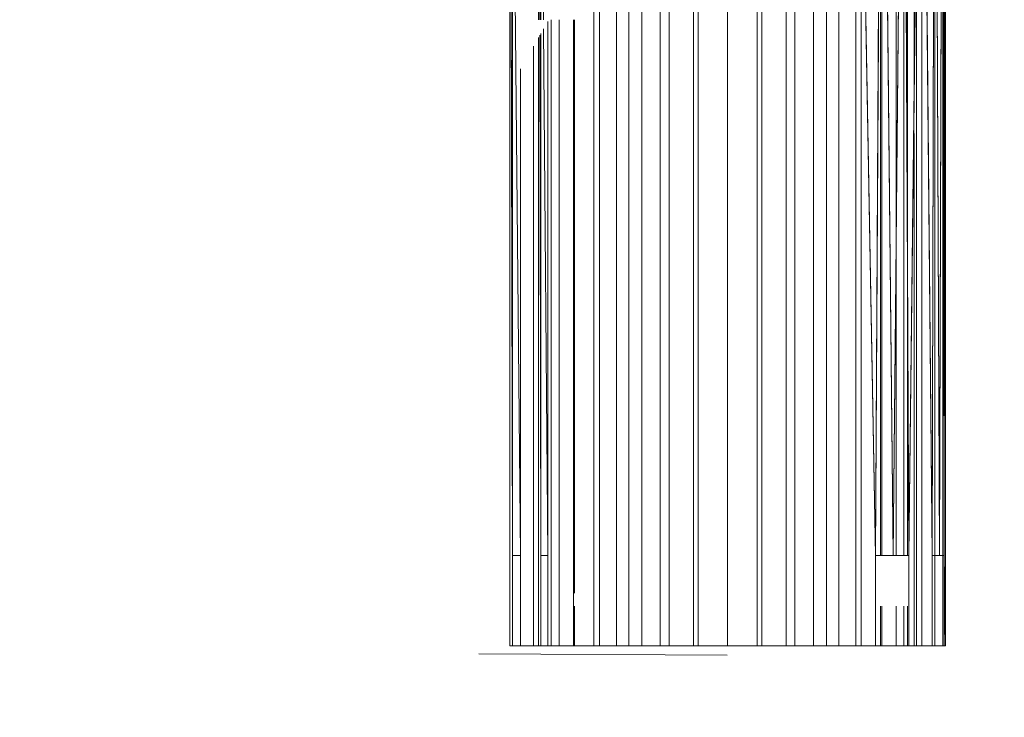
# Model space of a CAD drawing. Units: millimetres. Extents: x -4127 to 11512, y -4056 to 10519.
# Drawn here: x 9401 to 9510, y 7509 to 7586 of the extents above; entities that cross this region are included whole.
import ezdxf

# ---------------------------------------------------------------- set-up
doc = ezdxf.new("R2010")
doc.units = ezdxf.units.MM
doc.layers.add('A-FLOR', color=192, linetype='Continuous', lineweight=9)

# ---------------------------------------------------------------- blocks, each defined once
blk = doc.blocks.new('inter-play-fitness-pendulum-twister-3d-models_1__dwg-1148590-00 - EXPORT')
at = {"color": 17, "lineweight": 9}
for p, q in [((1160.55, 300.58), (1506.87, 300.58)), ((1162.43, 301.33), (1506.87, 301.33)), ((1162.43, 301.33), (1481.47, 300.91)), ((1164.32, 300.58), (1481.47, 300.91)), ((1164.32, 300.58), (1481.47, 299.64)), ((1166.16, 298.33), (1481.47, 299.64)), ((1481.47, 300.91), (1481.47, 297.54)), ((1481.47, 300.91), (1481.47, 299.64)), ((1506.87, 300.91), (1481.47, 300.91)), ((1481.47, 299.64), (1481.47, 297.54)), ((1506.87, 301.33), (1506.87, 300.58)), ((1506.87, 300.91), (1506.87, 301.33)), ((1506.87, 300.91), (1506.87, 297.54)), ((1506.87, 298.33), (1506.87, 300.58)), ((1506.87, 298.33), (1506.87, 300.58)), ((1158.71, 298.33), (1506.87, 298.33)), ((1158.71, 298.33), (1506.87, 298.33)), ((1166.16, 298.33), (1481.47, 297.54)), ((1167.9, 294.65), (1481.47, 297.54)), ((1481.47, 297.54), (1506.87, 297.54)), ((1506.87, 297.54), (1506.87, 294.65)), ((1167.9, 294.65), (1481.47, 291)), ((1167.9, 294.65), (1506.87, 294.65)), ((1506.87, 294.65), (1506.87, 291)), ((1169.52, 289.62), (1481.47, 291)), ((1169.52, 289.62), (1481.47, 286.64)), ((1481.47, 291), (1481.47, 286.64)), ((1506.87, 291), (1481.47, 291)), ((1506.87, 290.6), (1495.7, 290.6)), ((1495.7, 290.6), (1506.87, 290.6)), ((1506.87, 291), (1506.87, 281.63)), ((1506.87, 287.41), (1506.87, 290.6)), ((1506.87, 287.41), (1506.87, 290.6)), ((1170.95, 283.37), (1481.47, 286.64)), ((1481.47, 286.64), (1481.47, 281.63)), ((1506.87, 287.41), (1495.7, 287.41)), ((1506.87, 287.41), (1495.7, 287.41)), ((1506.87, 283.04), (1506.87, 287.41)), ((1506.87, 283.04), (1506.87, 287.41)), ((1170.95, 283.37), (1481.47, 281.63)), ((1506.87, 283.04), (1495.7, 283.04)), ((1506.87, 283.04), (1495.7, 283.04)), ((1180.63, 276.2), (1481.47, 281.63)), ((1481.47, 281.63), (1506.87, 281.63)), ((1506.87, 276.05), (1506.87, 281.63)), ((1180.89, 276.05), (1506.87, 276.05)), ((1506.87, 276.05), (1506.87, 267.84)), ((1173.17, 267.84), (1506.87, 267.84)), ((1506.87, 267.84), (1506.87, 258.95)), ((1175.69, 258.95), (1506.87, 258.95)), ((1506.87, 258.95), (1506.87, 249.59)), ((1506.87, 258.95), (1506.87, 249.59)), ((1187.89, 249.59), (1506.87, 249.59)), ((1506.87, 249.59), (1506.87, 239.99)), ((1174.48, 239.99), (1506.87, 239.99)), ((1506.87, 239.99), (1506.87, 230.4)), ((1506.87, 230.4), (1506.87, 239.99)), ((1174.34, 230.4), (1506.87, 230.4)), ((1174.34, 230.4), (1506.87, 230.4)), ((1506.87, 230.4), (1506.87, 221.04)), ((1173.89, 221.04), (1506.87, 221.04)), ((1506.87, 221.04), (1506.87, 212.15)), ((1173.17, 212.15), (1506.87, 212.15)), ((1506.87, 212.15), (1506.87, 203.94)), ((1506.87, 203.94), (1506.87, 212.15)), ((1172.18, 203.94), (1506.87, 203.94)), ((1172.18, 203.94), (1506.87, 203.94)), ((1506.87, 203.94), (1506.87, 196.62)), ((1330.53, 196.62), (1506.87, 196.62)), ((1506.87, 196.62), (1506.87, 190.37)), ((1330.53, 190.37), (1506.87, 190.37)), ((1506.87, 190.37), (1506.87, 185.34)), ((1338.01, 185.34), (1506.87, 185.34)), ((1506.87, 185.34), (1506.87, 181.66)), ((1506.87, 181.66), (1506.87, 185.34)), ((1162.43, 178.65), (1481.47, 181.66)), ((1481.47, 181.66), (1162.43, 178.65)), ((1344.39, 181.66), (1506.87, 181.66)), ((1344.39, 181.66), (1506.87, 181.66)), ((1481.47, 179.41), (1481.47, 181.66)), ((1481.47, 179.41), (1481.47, 181.66)), ((1506.87, 179.41), (1506.87, 181.66)), ((1506.87, 181.66), (1506.87, 179.41)), ((1506.87, 181.66), (1506.87, 179.41)), ((1162.43, 178.65), (1481.47, 179.41)), ((1162.43, 178.65), (1506.87, 178.65)), ((1164.32, 179.41), (1506.87, 179.41)), ((1481.47, 179.41), (1506.87, 179.41)), ((1506.87, 178.65), (1506.87, 179.41)), ((1506.87, 179.41), (1506.87, 178.65))]:
    blk.add_line(p, q, dxfattribs=at)
at = {"color": 15, "lineweight": 9}
for p, q in [((1506.87, 294.65), (1506.87, 298.33)), ((1506.87, 298.33), (1506.87, 294.65)), ((1506.87, 294.65), (1506.87, 289.62)), ((1506.87, 294.65), (1506.87, 289.62)), ((1168.58, 292.55), (1347.98, 292.55)), ((1347.98, 292.55), (1168.58, 292.55)), ((1347.98, 292.55), (1168.58, 292.55)), ((1168.58, 292.55), (1347.98, 292.55)), ((1506.87, 293.21), (1301.76, 293.21)), ((1362.57, 292.55), (1506.87, 292.55)), ((1506.87, 292.55), (1362.57, 292.55)), ((1506.87, 292.55), (1362.57, 292.55)), ((1506.87, 293.21), (1506.87, 292.55)), ((1506.87, 293.21), (1506.87, 292.55)), ((1506.87, 290.6), (1506.87, 292.55)), ((1506.87, 290.6), (1506.87, 292.55)), ((1506.87, 292.55), (1506.87, 290.6)), ((1481.47, 290.6), (1169.2, 290.6)), ((1169.2, 290.6), (1481.47, 290.6)), ((1506.87, 290.6), (1495.7, 290.6)), ((1506.87, 287.41), (1506.87, 290.6)), ((1481.47, 287.41), (1170.02, 287.41)), ((1481.47, 287.41), (1170.02, 287.41)), ((1506.87, 287.41), (1506.87, 283.04)), ((1506.87, 283.04), (1506.87, 287.41)), ((1481.47, 283.04), (1171.01, 283.04)), ((1481.47, 283.04), (1171.01, 283.04)), ((1506.87, 277.62), (1506.87, 283.04)), ((1506.87, 277.62), (1178.17, 277.62)), ((1178.17, 277.62), (1506.87, 277.62)), ((1506.87, 271.27), (1506.87, 277.62)), ((1506.87, 271.27), (1172.76, 271.27)), ((1506.87, 271.27), (1172.76, 271.27)), ((1506.87, 264.15), (1173.47, 264.15)), ((1173.47, 264.15), (1506.87, 264.15)), ((1506.87, 256.44), (1506.87, 264.15)), ((1506.87, 256.44), (1178.96, 256.44)), ((1178.96, 256.44), (1506.87, 256.44)), ((1506.87, 248.32), (1506.87, 256.44)), ((1506.87, 248.32), (1174.36, 248.32)), ((1506.87, 248.32), (1174.36, 248.32)), ((1506.87, 239.99), (1506.87, 248.32)), ((1506.87, 231.67), (1506.87, 239.99)), ((1506.87, 231.67), (1174.36, 231.67)), ((1506.87, 231.67), (1174.36, 231.67)), ((1506.87, 223.55), (1506.87, 231.67)), ((1174.01, 223.55), (1506.87, 223.55)), ((1506.87, 215.84), (1506.87, 223.55)), ((1506.87, 215.84), (1173.47, 215.84)), ((1506.87, 208.72), (1172.76, 208.72)), ((1172.76, 208.72), (1506.87, 208.72)), ((1506.87, 208.72), (1506.87, 202.37)), ((1506.87, 202.37), (1506.87, 208.72)), ((1506.87, 202.37), (1249.43, 202.37)), ((1249.43, 202.37), (1506.87, 202.37)), ((1506.87, 202.37), (1506.87, 196.94)), ((1506.87, 196.94), (1506.87, 202.37)), ((1330.53, 196.94), (1492.03, 196.94)), ((1330.53, 196.94), (1492.03, 196.94)), ((1506.87, 196.94), (1506.87, 192.58)), ((1330.53, 192.58), (1506.87, 192.58)), ((1506.87, 192.58), (1506.87, 189.39)), ((1506.87, 189.39), (1506.87, 192.58)), ((1331, 189.39), (1506.87, 189.39)), ((1331, 189.39), (1506.87, 189.39)), ((1333.1, 188.17), (1481.47, 189.39)), ((1481.47, 187.44), (1481.47, 189.39)), ((1506.87, 185.34), (1506.87, 190.37)), ((1506.87, 185.34), (1506.87, 190.37)), ((1506.87, 189.39), (1506.87, 187.44)), ((1506.87, 187.44), (1506.87, 189.39)), ((1506.87, 189.39), (1506.87, 187.44)), ((1168.38, 186.83), (1330.53, 188.15)), ((1330.53, 188.15), (1168.38, 186.83)), ((1168.58, 187.44), (1330.53, 187.44)), ((1269.74, 186.78), (1330.53, 186.78)), ((1269.74, 186.78), (1330.53, 186.78)), ((1281.6, 187.03), (1330.53, 187.13)), ((1281.6, 187.03), (1330.53, 187.13)), ((1334.37, 187.44), (1506.87, 187.44)), ((1334.9, 187.14), (1481.47, 187.44)), ((1335.51, 186.78), (1506.87, 186.78)), ((1506.87, 187.44), (1481.47, 187.44)), ((1506.87, 187.44), (1506.87, 186.78)), ((1506.87, 186.78), (1506.87, 187.44)), ((1506.87, 181.66), (1506.87, 185.34)), ((1506.87, 181.66), (1506.87, 185.34)), ((1344.39, 181.66), (1481.47, 181.66)), ((1344.39, 181.66), (1481.47, 181.66)), ((1481.47, 181.66), (1506.87, 181.66)), ((1481.47, 181.66), (1506.87, 181.66))]:
    blk.add_line(p, q, dxfattribs=at)
at = {"color": 25, "lineweight": 9}
for p, q in [((1167.9, 294.65), (1506.87, 294.65)), ((1167.9, 294.65), (1506.87, 294.65)), ((1481.47, 290.6), (1169.2, 290.6)), ((1169.2, 290.6), (1481.47, 290.6)), ((1481.47, 291), (1481.47, 281.63)), ((1495.7, 289.62), (1506.87, 289.62)), ((1506.87, 289.62), (1495.7, 289.62)), ((1506.87, 283.37), (1506.87, 289.62)), ((1506.87, 283.37), (1506.87, 289.62)), ((1506.87, 277.62), (1506.87, 283.04)), ((1506.87, 283.04), (1506.87, 277.62)), ((1506.87, 271.27), (1506.87, 277.62)), ((1506.87, 277.62), (1506.87, 271.27)), ((1506.87, 264.15), (1506.87, 271.27)), ((1506.87, 264.15), (1506.87, 271.27)), ((1506.87, 256.44), (1506.87, 264.15)), ((1506.87, 264.15), (1506.87, 256.44)), ((1506.87, 248.32), (1506.87, 256.44)), ((1506.87, 248.32), (1506.87, 256.44)), ((1506.87, 239.99), (1506.87, 248.32)), ((1506.87, 248.32), (1506.87, 239.99)), ((1506.87, 239.99), (1174.48, 239.99)), ((1174.48, 239.99), (1506.87, 239.99)), ((1506.87, 231.67), (1506.87, 239.99)), ((1506.87, 231.67), (1506.87, 239.99)), ((1506.87, 223.55), (1506.87, 231.67)), ((1506.87, 231.67), (1506.87, 223.55)), ((1506.87, 215.84), (1506.87, 223.55)), ((1506.87, 223.55), (1506.87, 215.84)), ((1506.87, 215.84), (1506.87, 208.72)), ((1506.87, 208.72), (1506.87, 215.84)), ((1506.87, 202.37), (1506.87, 208.72)), ((1506.87, 208.72), (1506.87, 202.37)), ((1506.87, 196.94), (1506.87, 202.37)), ((1506.87, 202.37), (1506.87, 196.94)), ((1495.7, 196.94), (1506.87, 196.94)), ((1495.7, 196.94), (1506.87, 196.94)), ((1506.87, 192.58), (1506.87, 196.94)), ((1506.87, 196.94), (1506.87, 192.58)), ((1506.87, 189.39), (1506.87, 192.58)), ((1331, 189.39), (1481.47, 189.39)), ((1481.47, 189.39), (1506.87, 189.39)), ((1338.01, 185.34), (1495.7, 185.34)), ((1495.7, 185.34), (1338.01, 185.34))]:
    blk.add_line(p, q, dxfattribs=at)
at = {"color": 13, "lineweight": 9}
for p, q in [((1169.52, 289.62), (1481.47, 289.62)), ((1481.47, 289.62), (1169.52, 289.62)), ((1481.47, 287.41), (1170.02, 287.41)), ((1481.47, 287.41), (1170.02, 287.41)), ((1506.87, 287.41), (1495.7, 287.41)), ((1506.87, 287.41), (1495.7, 287.41)), ((1171.01, 283.04), (1481.47, 283.04)), ((1171.01, 283.04), (1481.47, 283.04)), ((1182.35, 283.37), (1481.47, 283.37)), ((1182.35, 283.37), (1481.47, 283.37)), ((1495.7, 283.37), (1506.87, 283.37)), ((1495.7, 283.04), (1506.87, 283.04)), ((1495.7, 283.04), (1506.87, 283.04)), ((1506.87, 276.05), (1506.87, 283.37)), ((1178.17, 277.62), (1495.7, 277.62)), ((1178.17, 277.62), (1495.7, 277.62)), ((1495.7, 277.62), (1506.87, 277.62)), ((1495.7, 277.62), (1506.87, 277.62)), ((1180.89, 276.05), (1495.7, 276.05)), ((1495.7, 276.05), (1180.89, 276.05)), ((1495.7, 276.05), (1506.87, 276.05)), ((1506.87, 276.05), (1495.7, 276.05)), ((1506.87, 267.84), (1506.87, 276.05)), ((1506.87, 267.84), (1506.87, 276.05)), ((1495.7, 271.27), (1172.76, 271.27)), ((1495.7, 271.27), (1172.76, 271.27)), ((1506.87, 271.27), (1495.7, 271.27)), ((1506.87, 271.27), (1495.7, 271.27)), ((1506.87, 264.15), (1506.87, 271.27)), ((1506.87, 271.27), (1506.87, 264.15)), ((1330.53, 267.84), (1495.7, 267.84)), ((1495.7, 267.84), (1330.53, 267.84)), ((1495.7, 267.84), (1506.87, 267.84)), ((1506.87, 267.84), (1495.7, 267.84)), ((1506.87, 258.95), (1506.87, 267.84)), ((1506.87, 258.95), (1506.87, 267.84)), ((1173.47, 264.15), (1495.7, 264.15)), ((1173.47, 264.15), (1495.7, 264.15)), ((1495.7, 264.15), (1506.87, 264.15)), ((1495.7, 264.15), (1506.87, 264.15)), ((1175.69, 258.95), (1495.7, 258.95)), ((1175.69, 258.95), (1495.7, 258.95)), ((1495.7, 258.95), (1506.87, 258.95)), ((1495.7, 258.95), (1506.87, 258.95)), ((1506.87, 249.59), (1506.87, 258.95)), ((1506.87, 258.95), (1506.87, 249.59)), ((1178.96, 256.44), (1495.7, 256.44)), ((1495.7, 256.44), (1178.96, 256.44)), ((1495.7, 256.44), (1506.87, 256.44)), ((1506.87, 256.44), (1495.7, 256.44)), ((1226.72, 249.59), (1495.7, 249.59)), ((1226.72, 249.59), (1495.7, 249.59)), ((1495.7, 249.59), (1506.87, 249.59)), ((1495.7, 249.59), (1506.87, 249.59)), ((1506.87, 239.99), (1506.87, 249.59)), ((1506.87, 249.59), (1506.87, 239.99)), ((1174.36, 248.32), (1495.7, 248.32)), ((1174.36, 248.32), (1495.7, 248.32)), ((1495.7, 248.32), (1506.87, 248.32)), ((1495.7, 248.32), (1506.87, 248.32)), ((1174.48, 239.99), (1495.7, 239.99)), ((1506.87, 239.99), (1174.48, 239.99)), ((1506.87, 239.99), (1174.48, 239.99)), ((1174.48, 239.99), (1495.7, 239.99)), ((1495.7, 239.99), (1506.87, 239.99)), ((1495.7, 239.99), (1506.87, 239.99)), ((1506.87, 239.35), (1506.87, 239.99)), ((1506.87, 239.99), (1506.87, 239.35)), ((1506.87, 230.4), (1506.87, 239.35)), ((1506.87, 239.35), (1506.87, 230.4)), ((1509.47, 239.85), (1509.08, 170)), ((1495.7, 231.67), (1174.36, 231.67)), ((1174.36, 231.67), (1495.7, 231.67)), ((1225.08, 230.4), (1495.7, 230.4)), ((1495.7, 230.4), (1225.08, 230.4)), ((1506.87, 231.67), (1495.7, 231.67)), ((1495.7, 231.67), (1506.87, 231.67)), ((1495.7, 230.4), (1506.87, 230.4)), ((1506.87, 230.4), (1495.7, 230.4)), ((1506.87, 221.04), (1506.87, 230.4)), ((1506.87, 221.04), (1506.87, 230.4)), ((1495.7, 223.55), (1174.01, 223.55)), ((1174.01, 223.55), (1495.7, 223.55)), ((1506.87, 223.55), (1495.7, 223.55)), ((1495.7, 223.55), (1506.87, 223.55)), ((1281.28, 221.04), (1495.7, 221.04)), ((1281.28, 221.04), (1495.7, 221.04)), ((1495.7, 221.04), (1506.87, 221.04)), ((1495.7, 221.04), (1506.87, 221.04)), ((1506.87, 212.15), (1506.87, 221.04)), ((1506.87, 221.04), (1506.87, 212.15)), ((1495.7, 215.84), (1173.47, 215.84)), ((1495.7, 215.84), (1173.47, 215.84)), ((1506.87, 215.84), (1495.7, 215.84)), ((1506.87, 215.84), (1495.7, 215.84)), ((1506.87, 208.72), (1506.87, 215.84)), ((1506.87, 208.72), (1506.87, 215.84)), ((1330.53, 212.15), (1495.7, 212.15)), ((1495.7, 212.15), (1330.53, 212.15)), ((1495.7, 212.15), (1506.87, 212.15)), ((1506.87, 212.15), (1495.7, 212.15)), ((1506.87, 203.94), (1506.87, 212.15)), ((1506.87, 203.94), (1506.87, 212.15)), ((1495.7, 208.72), (1172.76, 208.72)), ((1172.76, 208.72), (1495.7, 208.72)), ((1506.87, 208.72), (1495.7, 208.72)), ((1495.7, 208.72), (1506.87, 208.72)), ((1247.38, 203.94), (1495.7, 203.94)), ((1247.38, 203.94), (1495.7, 203.94)), ((1249.43, 202.37), (1495.7, 202.37)), ((1249.43, 202.37), (1495.7, 202.37)), ((1495.7, 203.94), (1506.87, 203.94)), ((1495.7, 203.94), (1506.87, 203.94)), ((1495.7, 202.37), (1506.87, 202.37)), ((1495.7, 202.37), (1506.87, 202.37)), ((1506.87, 196.62), (1506.87, 203.94)), ((1506.87, 203.94), (1506.87, 196.62)), ((1330.53, 196.94), (1492.03, 196.94)), ((1330.53, 196.94), (1492.03, 196.94)), ((1495.7, 196.94), (1506.87, 196.94)), ((1495.7, 196.94), (1506.87, 196.94)), ((1330.53, 196.62), (1481.61, 196.62)), ((1330.53, 196.62), (1481.61, 196.62)), ((1495.7, 196.62), (1506.87, 196.62)), ((1495.7, 196.62), (1506.87, 196.62)), ((1506.87, 190.37), (1506.87, 196.62)), ((1506.87, 196.62), (1506.87, 190.37)), ((1330.53, 192.58), (1495.7, 192.58)), ((1495.7, 192.58), (1330.53, 192.58)), ((1495.7, 192.58), (1506.87, 192.58)), ((1506.87, 192.58), (1495.7, 192.58)), ((1330.53, 190.37), (1381.9, 190.37)), ((1381.9, 190.37), (1330.53, 190.37)), ((1381.9, 190.37), (1399.49, 190.37)), ((1399.49, 190.37), (1381.9, 190.37)), ((1399.49, 190.37), (1495.7, 190.37)), ((1495.7, 190.37), (1399.49, 190.37)), ((1495.7, 190.37), (1506.87, 190.37)), ((1506.87, 190.37), (1495.7, 190.37)), ((1495.7, 185.34), (1506.87, 185.34)), ((1506.87, 185.34), (1495.7, 185.34))]:
    blk.add_line(p, q, dxfattribs=at)
at = {"color": 17, "lineweight": 9, "flags": 128}
for points in [[(1122.4, 301.33), (1160.55, 300.58), (1506.87, 300.58), (1506.87, 301.33)], [(1164.32, 300.58), (1481.47, 299.64), (1166.16, 298.33), (1164.32, 300.58), (1142.36, 301.33), (1166.16, 298.33), (1167.9, 294.65)], [(1166.16, 298.33), (1481.47, 297.54), (1481.47, 299.64), (1481.47, 300.91), (1164.32, 300.91), (1162.43, 301.33), (1481.47, 301.33), (1506.87, 300.91), (1506.87, 301.33), (1162.43, 301.33)], [(1506.87, 294.65), (1506.87, 291), (1481.47, 291), (1167.9, 294.65), (1506.87, 294.65), (1506.87, 297.54), (1481.47, 297.54), (1167.9, 294.65)], [(1165.36, 287.48), (1169.52, 289.62), (1170.95, 283.37), (1481.47, 286.64), (1481.47, 281.63), (1506.87, 281.63), (1506.87, 276.05)], [(1170.95, 283.37), (1481.47, 281.63), (1180.63, 276.2)], [(1165.36, 275.12), (1172.18, 276.05), (1173.17, 267.84), (1506.87, 267.84), (1506.87, 276.05), (1180.89, 276.05)], [(1175.69, 258.95), (1506.87, 258.95), (1506.87, 267.84)], [(1187.89, 249.59), (1506.87, 249.59), (1506.87, 239.99), (1174.48, 239.99), (1174.34, 249.59), (1133.23, 239.99)], [(1142.52, 214.31), (1174.34, 230.4), (1173.89, 221.04), (1506.87, 221.04), (1506.87, 230.4)], [(1506.87, 221.04), (1506.87, 212.15), (1173.17, 212.15), (1173.89, 221.04), (1143.6, 212.43)], [(1330.53, 196.62), (1506.87, 196.62), (1506.87, 203.94)], [(1506.87, 196.62), (1506.87, 190.37), (1330.53, 190.37)], [(1506.87, 190.37), (1506.87, 185.34), (1338.01, 185.34)], [(1506.87, 179.41), (1506.87, 178.65), (1162.43, 178.65), (1158.71, 181.66)], [(1165.36, 181.59), (1166.16, 181.66), (1164.32, 179.41), (1506.87, 179.41), (1506.87, 181.66)], [(1162.43, 178.65), (1481.47, 179.41), (1506.87, 179.41), (1506.87, 178.65)]]:
    blk.add_lwpolyline(points, dxfattribs=at)
at = {"color": 15, "lineweight": 9, "flags": 128}
for points in [[(1362.57, 292.55), (1506.87, 292.55), (1506.87, 293.21), (1301.76, 293.21)], [(1506.87, 290.6), (1506.87, 292.55), (1506.87, 293.21)], [(1495.7, 290.6), (1506.87, 290.6), (1506.87, 287.41)], [(1506.87, 271.27), (1506.87, 277.62), (1506.87, 283.04)], [(1506.87, 223.55), (1506.87, 231.67), (1506.87, 239.99), (1506.87, 248.32), (1506.87, 256.44), (1506.87, 264.15)], [(1173.47, 215.84), (1506.87, 215.84), (1506.87, 223.55), (1174.01, 223.55)], [(1506.87, 196.94), (1506.87, 192.58), (1330.53, 192.58)], [(1481.47, 187.44), (1481.47, 189.39), (1333.1, 188.17)], [(1334.37, 187.44), (1506.87, 187.44), (1506.87, 189.39)], [(1334.9, 187.14), (1481.47, 187.44), (1506.87, 187.44), (1506.87, 186.78)], [(1335.51, 186.78), (1506.87, 186.78), (1506.87, 187.44)]]:
    blk.add_lwpolyline(points, dxfattribs=at)
at = {"color": 17, "lineweight": 9, "flags": 128}
blk.add_lwpolyline([(1481.47, 286.64), (1169.52, 289.62), (1481.47, 291)], close=True, dxfattribs=at)
at = {"color": 13, "lineweight": 9, "flags": 128}
blk.add_lwpolyline([(1495.7, 283.37), (1506.87, 283.37), (1506.87, 276.05)], dxfattribs=at)
at = {"color": 25, "lineweight": 9, "flags": 128}
blk.add_lwpolyline([(1331, 189.39), (1481.47, 189.39), (1506.87, 189.39), (1506.87, 192.58)], dxfattribs=at)

msp = doc.modelspace()

# ---------------------------------------------------------------- linework, layer by layer
at = {"layer": 'A-FLOR', "color": 7}
for start, end in [(0, 180), (0, 180), (180, 0), (180, 360)]:
    msp.add_arc((9471.93, 7515.05), 180, start, end, dxfattribs=at)

# ---------------------------------------------------------------- block references
at = {"color": 13, "lineweight": 9, "xscale": 0.3929868139433595, "yscale": 0.3929868139433595, "zscale": 0.3929868139433595, "rotation": 270.000004971112}
msp.add_blockref('inter-play-fitness-pendulum-twister-3d-models_1__dwg-1148590-00 - EXPORT', (9384.84, 8109.35), dxfattribs=at)

doc.saveas('drawing.dxf')
